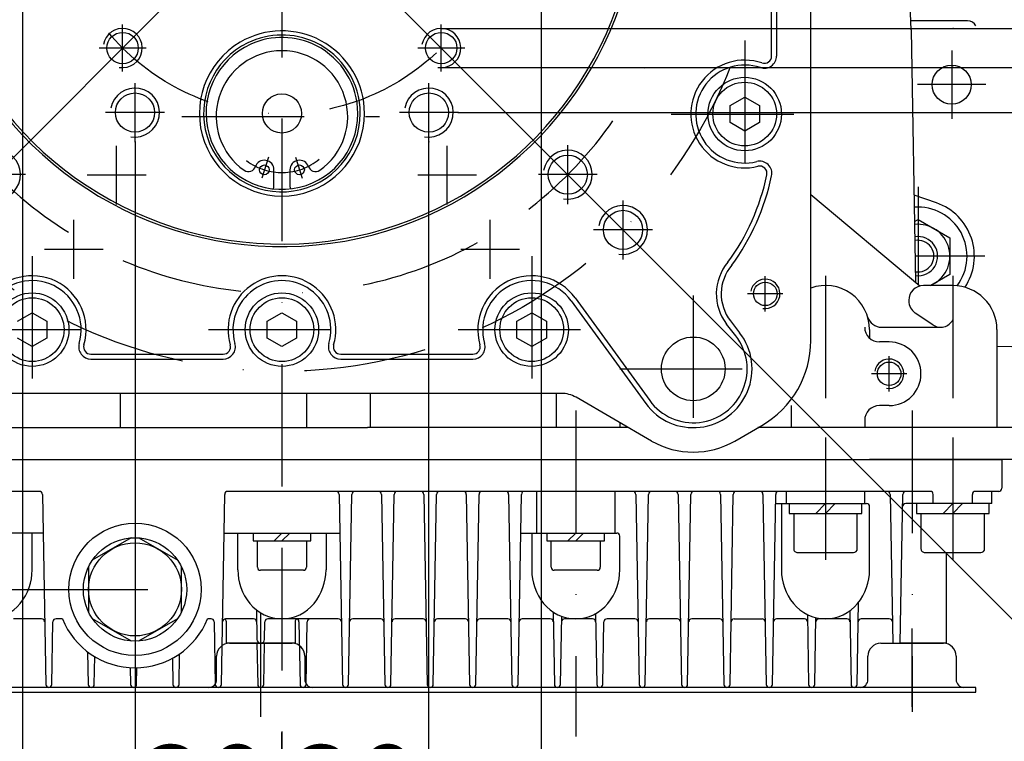
# Model space of a CAD drawing. Units: millimetres. Extents: x -742 to 742, y -525 to 525.
# Drawn here: x -305 to -104, y -174 to -27 of the extents above; entities that cross this region are included whole.
import ezdxf
from ezdxf.enums import TextEntityAlignment as Align

# ---------------------------------------------------------------- set-up
doc = ezdxf.new("R2010")
doc.units = ezdxf.units.MM
doc.header["$LTSCALE"] = 50
doc.linetypes.add('BORDER', pattern=[1.75, 0.5, -0.25, 0.5, -0.25, 0, -0.25])
doc.linetypes.add('DASHDOT', pattern=[1, 0.5, -0.25, 0, -0.25])
doc.layers.add('L', color=7, linetype='CONTINUOUS')
doc.layers.add('MASSE', color=7, linetype='CONTINUOUS')
doc.styles.add('TXT8', font='txt8')
doc.dimstyles.new('CAD400-DIM1', dxfattribs={"dimscale": 5, "dimtxt": 3.5, "dimasz": 2, "dimexe": 1.8, "dimexo": 0, "dimgap": 0.09, "dimtad": 1, "dimdec": 4, "dimdsep": 46, "dimcen": 0, "dimclrd": 3, "dimclre": 3, "dimclrt": 7, "dimadec": 0, "dimazin": 0, "dimtfac": 1, "dimtdec": 4, "dimtmove": 0, "dimatfit": 3, "dimfxl": 1, "dimtolj": 1, "dimtzin": 0, "dimarcsym": 0})
doc.dimstyles.new('CAD400-DIM10', dxfattribs={"dimscale": 5, "dimtxt": 2, "dimasz": 0.8, "dimexe": 1.8, "dimexo": 0.36, "dimgap": 0.09, "dimtad": 1, "dimdec": 4, "dimdsep": 46, "dimcen": 0, "dimclrd": 3, "dimclre": 3, "dimclrt": 2, "dimadec": 0, "dimazin": 0, "dimtfac": 1, "dimtdec": 4, "dimtix": 1, "dimtmove": 0, "dimatfit": 3, "dimfxl": 1, "dimtolj": 1, "dimtzin": 0, "dimarcsym": 0})
doc.dimstyles.new('CAD400-DIM3', dxfattribs={"dimscale": 5, "dimtxt": 3.5, "dimasz": 2, "dimexe": 1.8, "dimexo": 0.01, "dimgap": 0.09, "dimtad": 1, "dimdec": 4, "dimdsep": 46, "dimcen": 0, "dimclrd": 3, "dimclre": 3, "dimclrt": 7, "dimadec": 0, "dimazin": 0, "dimtfac": 1, "dimtdec": 4, "dimtmove": 0, "dimatfit": 3, "dimfxl": 1, "dimtolj": 1, "dimtzin": 0, "dimarcsym": 0})
doc.dimstyles.new('CAD400-DIM4', dxfattribs={"dimscale": 5, "dimtxt": 3.5, "dimasz": 2, "dimexe": 1.8, "dimexo": 34.627, "dimgap": 0.09, "dimtad": 1, "dimdec": 4, "dimdsep": 46, "dimcen": 0, "dimclrd": 3, "dimclre": 3, "dimclrt": 7, "dimadec": 0, "dimazin": 0, "dimtfac": 1, "dimtdec": 4, "dimtmove": 0, "dimatfit": 3, "dimfxl": 1, "dimtolj": 1, "dimtzin": 0, "dimarcsym": 0})
doc.dimstyles.new('CAD400-DIM5', dxfattribs={"dimscale": 5, "dimtxt": 3.5, "dimasz": 2, "dimexe": 1.8, "dimexo": 16.275, "dimgap": 0.09, "dimtad": 1, "dimdec": 4, "dimdsep": 46, "dimcen": 0, "dimclrd": 3, "dimclre": 3, "dimclrt": 7, "dimadec": 0, "dimazin": 0, "dimtfac": 1, "dimtdec": 4, "dimtmove": 0, "dimatfit": 3, "dimfxl": 1, "dimtolj": 1, "dimtzin": 0, "dimarcsym": 0})
doc.dimstyles.new('CAD400-DIM7', dxfattribs={"dimscale": 5, "dimtxt": 3.5, "dimasz": 2, "dimexe": 1.8, "dimexo": 0, "dimgap": 0.09, "dimtad": 1, "dimdec": 4, "dimdsep": 46, "dimcen": 0, "dimclrd": 3, "dimclre": 3, "dimclrt": 7, "dimadec": 0, "dimazin": 0, "dimtfac": 1, "dimtdec": 4, "dimtmove": 0, "dimatfit": 3, "dimfxl": 1, "dimtolj": 1, "dimtzin": 0, "dimarcsym": 0})

# ---------------------------------------------------------------- blocks, each defined once
blk = doc.blocks.new('B-2')
at = {"layer": 'L', "color": 4, "linetype": 'DASHDOT'}
for p, q in [((-281.250055, -106.499988), (-281.25005, -172.001823)), ((-191.250045, -106.499968), (-191.250045, -172.999958)), ((-122.577525, -106.499968), (-122.577525, -167.999963)), ((-372.70665, -142.999968), (-303.6633, -142.999968)), ((-303.6633, -142.999968), (-267.231035, -142.999968)), ((-255.577525, -168.999963), (-255.577525, -147.808048))]:
    blk.add_line(p, q, dxfattribs=at)
at = {"layer": 'L', "color": 2, "linetype": 'CONTINUOUS'}
for p, q in [((-393.251535, -116.499983), (-268.75002, -116.499983)), ((-268.75002, -116.499978), (-104.250065, -116.499998)), ((-104.250045, -116.499968), (-104.250045, -122.374968)), ((-300.77901, -122.999968), (-386.62501, -122.999968)), ((-300.154105, -123.614058), (-299.47734, -162.385888)), ((-263.607575, -162.385893), (-262.93081, -123.614028)), ((-118.875045, -122.999968), (-262.305905, -122.999938)), ((-239.569215, -123.614033), (-238.89242, -162.385888)), ((-237.64261, -162.385893), (-236.965865, -123.614033)), ((-230.914215, -123.614058), (-230.23742, -162.385888)), ((-228.98761, -162.385893), (-228.31086, -123.614058)), ((-222.25921, -123.614058), (-221.58242, -162.385888)), ((-220.33261, -162.385893), (-219.65587, -123.614063)), ((-213.6042, -123.614058), (-212.92742, -162.385888)), ((-211.67761, -162.385893), (-211.000875, -123.614063)), ((-204.94921, -123.614058), (-204.27242, -162.385888)), ((-203.02261, -162.385893), (-202.345865, -123.614058)), ((-199.250045, -122.999968), (-199.250045, -131.499988)), ((-183.250045, -122.999968), (-183.250045, -131.499988)), ((-178.98423, -123.614058), (-178.30742, -162.385888)), ((-177.05761, -162.385893), (-176.38087, -123.614063)), ((-170.32919, -123.614073), (-169.65242, -162.385888)), ((-168.40261, -162.385893), (-167.72585, -123.614073)), ((-161.67419, -123.614073), (-160.99742, -162.385888)), ((-159.74761, -162.385893), (-159.07085, -123.614073)), ((-153.01919, -123.614073), (-152.34242, -162.385888)), ((-151.092615, -162.385893), (-150.415855, -123.614073)), ((-148.250055, -122.999968), (-148.250055, -125.499968)), ((-132.25006, -125.499968), (-132.250055, -122.999968)), ((-127.054225, -123.614073), (-126.52384, -153.999968)), ((-124.98128, -153.999968), (-124.450885, -123.614073)), ((-118.250045, -125.499973), (-118.250045, -123.624968)), ((-110.250045, -125.499968), (-110.250045, -123.624968)), ((-104.875045, -122.999968), (-109.625045, -122.999968)), ((-106.250045, -125.499968), (-106.250045, -122.999968)), ((-150.44879, -125.499968), (-131.875065, -125.499978)), ((-149.250065, -125.499978), (-149.250065, -139.000023)), ((-131.250065, -139.000023), (-131.250065, -126.124978)), ((-106.250045, -125.499968), (-123.86962, -125.499973)), ((-302.25009, -139.000013), (-302.250085, -131.499973)), ((-263.06846, -131.499983), (-239.431565, -131.499983)), ((-260.250025, -139.000023), (-260.25003, -131.499983)), ((-242.25003, -131.499983), (-242.250025, -139.000023)), ((-202.483515, -131.499988), (-182.87505, -131.499988)), ((-200.25005, -131.499988), (-200.25005, -139.000023)), ((-182.25005, -139.000023), (-182.25005, -132.124988)), ((-115.57753, -135.499998), (-115.577525, -153.999968)), ((-133.782645, -162.385908), (-133.49007, -145.623223)), ((-256.4675, -147.197273), (-256.36234, -153.215108)), ((-195.875135, -147.622168), (-195.61742, -162.385888)), ((-194.36761, -162.385893), (-194.125165, -148.495943)), ((-187.2133, -148.013153), (-186.96242, -162.385888)), ((-143.935885, -148.153953), (-143.68745, -162.385903)), ((-142.43764, -162.385908), (-142.200025, -148.771993)), ((-135.29414, -147.394458), (-135.03245, -162.385903)), ((-300.325175, -149.000018), (-306.034695, -149.000018)), ((-298.227535, -162.385893), (-298.004605, -149.614108)), ((-296.082425, -149.000018), (-297.379695, -149.000018)), ((-265.70522, -149.000008), (-266.417695, -149.000008)), ((-265.08032, -149.614103), (-264.857385, -162.385888)), ((-257.05022, -149.000008), (-262.759735, -149.000008)), ((-262.577525, -153.999968), (-262.577525, -149.625013)), ((-254.792735, -153.228803), (-254.729645, -149.614103)), ((-248.395265, -149.000008), (-254.104735, -149.000008)), ((-248.577525, -149.625013), (-248.577525, -153.999968)), ((-239.740265, -149.000008), (-248.395265, -149.000013)), ((-247.770355, -149.614103), (-247.54742, -162.385888)), ((-246.29761, -162.385893), (-246.074685, -149.614103)), ((-231.085265, -149.000008), (-236.79478, -149.000008)), ((-222.430265, -149.000003), (-228.13978, -149.000008)), ((-213.775265, -149.000003), (-219.48478, -149.000003)), ((-211.443965, -149.000003), (-211.443965, -149.000003)), ((-205.120265, -149.000003), (-210.82978, -149.000003)), ((-204.506075, -149.000003), (-204.506075, -149.000003)), ((-196.465265, -148.999998), (-202.17478, -149.000003)), ((-187.810265, -148.999998), (-193.51978, -148.999998)), ((-185.71261, -162.385893), (-185.489685, -149.614093)), ((-179.155265, -148.999993), (-184.86478, -148.999998)), ((-170.500265, -148.999993), (-176.20978, -148.999993)), ((-161.845265, -148.999993), (-167.55478, -148.999993)), ((-158.89978, -148.999993), (-153.190265, -148.999988)), ((-152.576075, -148.999988), (-152.576075, -148.999988)), ((-144.53529, -148.999988), (-150.244785, -148.999988)), ((-135.880295, -148.999988), (-141.58981, -148.999988)), ((-127.225295, -148.999988), (-132.93481, -148.999988)), ((-248.577525, -153.999968), (-262.577525, -153.999968)), ((-256.34876, -153.999968), (-256.202385, -162.385888)), ((-254.952575, -162.385893), (-254.806195, -153.999968)), ((-115.577525, -153.999968), (-124.98127, -153.999968)), ((-115.577525, -153.999968), (-115.577525, -153.999968)), ((-290.93848, -155.733158), (-290.82234, -162.385888)), ((-289.572535, -162.385893), (-289.47373, -156.724793)), ((-272.26254, -162.385893), (-272.15393, -156.162798)), ((-273.605395, -157.055528), (-273.51234, -162.385888)), ((-282.226975, -158.970103), (-282.16734, -162.385888)), ((-280.917535, -162.385893), (-280.85836, -158.995158))]:
    blk.add_line(p, q, dxfattribs=at)
for centre, radius, start, end in [((-104.875043, -122.374979), 0.624989, 269.999817, 0.001054), ((-300.779015, -123.62498), 0.625013, 1.001371, 89.999591), ((-262.305904, -123.62494), 0.625002, 90.000077, 178.999571), ((-240.19412, -123.624944), 0.625001, 1.000324, 89.999975), ((-236.340959, -123.624945), 0.625002, 90.000106, 178.999617), ((-231.539124, -123.62498), 0.625004, 1.001372, 89.999634), ((-227.685958, -123.62498), 0.624998, 89.999754, 178.998617), ((-222.884119, -123.62498), 0.625005, 1.001372, 89.999627), ((-219.030968, -123.62498), 0.624998, 89.999768, 178.999076), ((-214.229109, -123.62498), 0.625005, 1.001372, 89.999613), ((-210.375973, -123.62498), 0.624998, 89.999776, 178.999076), ((-205.574119, -123.62498), 0.625005, 1.001372, 89.999627), ((-201.720963, -123.62498), 0.624998, 89.999761, 178.998618), ((-179.609139, -123.62498), 0.625004, 1.001372, 89.999656), ((-175.755968, -123.62498), 0.624998, 89.999768, 178.999076), ((-170.954096, -123.624979), 0.624997, 0.999884, 89.999934), ((-167.100944, -123.624979), 0.624997, 90.00053, 179.000117), ((-162.299096, -123.624979), 0.624997, 0.999884, 89.999934), ((-158.445944, -123.624979), 0.624997, 90.00053, 179.000117), ((-153.644096, -123.624979), 0.624997, 0.999884, 89.999934), ((-149.790948, -123.624979), 0.625002, 90.000164, 179.000118), ((-127.679128, -123.624979), 0.624997, 0.999888, 90.000208), ((-123.825976, -123.624979), 0.625004, 90.000347, 179.000121), ((-118.875043, -123.624979), 0.624998, 0.001056, 90.000183), ((-109.625043, -123.624979), 0.625002, 90.000183, 179.998946), ((-131.875048, -126.124989), 0.624983, 0.001054, 90.001558), ((-123.869615, -126.124986), 0.625014, 90.000426, 178.998998), ((-182.875054, -132.125), 0.625013, 0.001173, 89.999669), ((-313.161773, -139.000034), 10.911662, 320.99269, 0.000113), ((-249.338354, -139.000034), 10.911659, 179.99994, 219.007391), ((-253.161682, -139.000034), 10.911657, 320.992562, 0.00006), ((-189.338374, -139.000037), 10.911676, 179.999926, 219.007385), ((-193.161702, -139.000037), 10.911646, 320.992536, 0.000074), ((-138.338384, -139.000037), 10.911681, 179.999926, 219.007369), ((-142.161712, -139.000037), 10.911647, 320.992519, 0.000074), ((-311.250109, -140.548482), 8.451531, 270.00013, 320.992737), ((-251.250018, -140.548482), 8.451541, 219.007368, 269.999953), ((-251.250018, -140.548482), 8.451541, 269.999953, 320.992572), ((-191.250038, -140.548484), 8.451553, 219.00736, 269.999919), ((-191.250038, -140.548484), 8.451534, 269.999919, 320.992538), ((-140.250048, -140.548484), 8.451557, 219.007338, 269.999885), ((-140.250048, -140.548484), 8.451538, 269.999885, 320.992517), ((-300.325195, -149.625015), 0.624998, 0.999952, 89.998149), ((-297.379712, -149.625015), 0.624998, 89.998491, 178.999997), ((-281.250059, -142.99998), 15.999984, 202.024471, 337.975559), ((-265.705235, -149.625008), 0.625, 0.999713, 89.998595), ((-262.759751, -149.625007), 0.625, 89.998503, 179.00028), ((-263.202521, -149.625024), 0.624996, 0.001054, 69.255445), ((-257.050235, -149.625007), 0.625, 0.999677, 89.998595), ((-254.104751, -149.625007), 0.625, 89.998503, 179.00028), ((-247.952521, -149.625026), 0.625012, 110.743967, 179.99874), ((-248.395261, -149.625007), 0.624995, 0.99925, 90.000401), ((-245.449777, -149.625007), 0.625004, 90.00031, 179.000336), ((-239.740261, -149.625004), 0.625001, 0.999828, 90.000395), ((-236.794777, -149.625003), 0.624996, 90.000316, 179.000212), ((-231.085261, -149.625003), 0.624996, 0.999792, 90.000395), ((-228.139777, -149.625003), 0.624995, 90.000317, 179.000245), ((-222.430261, -149.625), 0.625001, 0.999919, 90.000389), ((-219.484777, -149.624999), 0.624997, 90.000322, 179.000121), ((-213.775261, -149.624999), 0.625001, 0.999884, 90.000388), ((-210.829777, -149.624999), 0.624997, 90.000322, 179.000121), ((-205.120261, -149.624999), 0.625001, 0.999884, 90.000388), ((-202.174777, -149.624999), 0.624996, 90.000323, 179.000153), ((-196.465261, -149.624996), 0.624996, 1.000019, 90.000382), ((-193.519776, -149.624995), 0.624998, 90.000329, 179.000029), ((-187.810261, -149.624995), 0.624996, 0.999983, 90.000382), ((-184.864776, -149.624995), 0.624997, 90.000329, 179.000062), ((-179.155261, -149.624992), 0.624996, 0.999652, 90.000376), ((-176.209776, -149.624991), 0.624999, 90.000335, 179.000396), ((-170.500261, -149.624991), 0.624996, 0.999616, 90.000375), ((-167.554776, -149.624991), 0.624999, 90.000335, 179.000396), ((-161.845261, -149.624991), 0.624996, 0.999616, 90.000375), ((-158.899776, -149.624991), 0.624998, 90.000336, 179.000429), ((-153.190261, -149.624988), 0.624996, 0.999743, 90.00037), ((-150.24478, -149.624987), 0.625, 90.000433, 179.000306), ((-144.535289, -149.624987), 0.625, 0.999711, 90.000072), ((-141.589804, -149.624987), 0.625001, 90.000547, 179.0003), ((-135.880293, -149.624987), 0.624998, 0.999704, 90.000164), ((-132.934808, -149.624987), 0.625002, 90.00018, 179.000302), ((-127.225293, -149.624988), 0.624998, 0.99974, 90.000165), ((-255.577477, -153.215118), 0.784863, 179.999247, 359.000945), ((-298.85245, -162.374979), 0.62499, 181.000084, 358.99949), ((-290.19745, -162.374979), 0.62499, 181.000084, 358.99949), ((-281.54245, -162.374979), 0.62499, 181.000084, 358.99949), ((-272.88745, -162.374979), 0.62499, 181.000084, 358.999474), ((-264.232494, -162.374979), 0.624991, 181.000082, 358.999488), ((-255.577494, -162.374979), 0.624991, 181.000082, 358.999488), ((-246.922494, -162.374979), 0.625026, 181.000026, 358.999432), ((-238.267494, -162.374979), 0.625026, 181.000026, 358.999432), ((-229.612494, -162.374979), 0.625026, 181.000026, 358.999432), ((-220.957494, -162.374979), 0.625026, 181.000026, 358.999432), ((-212.302494, -162.374979), 0.625026, 181.000026, 358.999432), ((-203.647494, -162.374979), 0.625026, 181.000026, 358.999432), ((-194.992494, -162.374979), 0.625026, 181.000026, 358.999432), ((-186.337494, -162.374979), 0.625026, 181.000026, 358.999432), ((-177.682494, -162.374979), 0.625026, 181.000026, 358.999432), ((-169.027494, -162.374979), 0.625026, 181.000026, 358.999432), ((-160.372494, -162.374979), 0.625026, 181.000026, 358.999432), ((-151.717494, -162.374979), 0.625026, 181.000026, 358.999424), ((-143.062518, -162.374979), 0.625027, 181.0014, 358.997589), ((-134.407518, -162.374979), 0.625032, 181.001392, 358.997581)]:
    blk.add_arc(centre, radius, start, end, dxfattribs=at)
blk = doc.blocks.new('B-3')
at = {"layer": 'L', "color": 4, "linetype": 'BORDER'}
for p, q in [((-254.021393, -54.784232), (-255.365928, -59.106542)), ((-248.478623, -54.784232), (-247.134088, -59.106542))]:
    blk.add_line(p, q, dxfattribs=at)
at = {"layer": 'L', "color": 2, "linetype": 'CONTINUOUS'}
for p, q in [((-252.872188, -60.644022), (-252.872188, -57.390707)), ((-249.627828, -57.390707), (-249.627828, -60.644022))]:
    blk.add_line(p, q, dxfattribs=at)
for centre in [(-254.832195, -57.390705), (-247.667835, -57.390705)]:
    blk.add_circle(centre, 1.000007, dxfattribs=at)
for centre, radius, start, end in [((-251.250015, -46.499995), 13.425002, 305.071861, 234.92818), ((-254.832195, -57.390705), 1.959989, 359.999946, 160.922278), ((-247.667835, -57.390705), 1.959993, 19.077685, 180.000054), ((-258.102157, -56.259799), 1.50001, 234.92836, 344.692453), ((-244.397873, -56.259799), 1.500002, 195.307547, 305.072007), ((-253.872195, -60.644022), 1.000005, 321.572704, 0.000036), ((-248.627835, -60.644022), 1.000003, 179.999964, 218.427767)]:
    blk.add_arc(centre, radius, start, end, dxfattribs=at)
at = {"layer": 'L', "color": 4, "linetype": 'BORDER'}
blk.add_arc((-251.250015, -45.874995), 12.060005, 233.048902, 309.189457, dxfattribs=at)
blk = doc.blocks.new('B-4')
at = {"layer": 'L', "color": 2, "linetype": 'CONTINUOUS'}
blk.add_circle((-251.250014, -45.874994), 4.000005, dxfattribs=at)
for radius, start, end in [(15.500004, 114.241952, 359.999995), (15.5, 63.009952, 114.241952), (15.5, 0.000013, 63.009952)]:
    blk.add_arc((-251.250017, -45.875), radius, start, end, dxfattribs=at)
blk = doc.blocks.new('B-10')
at = {"layer": 'L', "color": 2, "linetype": 'CONTINUOUS'}
for radius, start, end in [(16.850009, 61.740552, 120.38086), (16.000009, 65.058517, 115.799189), (16.850009, 120.38086, 359.999995), (16.000009, 115.799189, 359.999995), (16.000009, 0.000031, 65.058517), (16.850009, 0.000029, 61.740552)]:
    blk.add_arc((-251.250017, -45.875), radius, start, end, dxfattribs=at)
blk = doc.blocks.new('B-12')
at = {"layer": 'L', "color": 2, "linetype": 'CONTINUOUS'}
for p, q in [((-151.250005, -34.157275), (-151.25001, 1.8381)), ((-150.250015, 1.838095), (-150.250005, -34.157275)), ((-143.25001, -92.226495), (-143.250005, 0.000005)), ((-192.15877, -84.123625), (-176.9595, -105.051645)), ((-191.34964, -83.53598), (-176.150375, -104.464005)), ((-159.64831, -88.23301), (-157.785615, -90.62265)), ((-158.574335, -91.23744), (-160.437005, -88.847785)), ((-290.250015, -95), (-263.25001, -94.999995)), ((-290.250015, -96), (-263.25001, -95.999995)), ((-239.250015, -96), (-212.25001, -95.999995)), ((-239.25001, -94.999995), (-212.25001, -94.999995)), ((-194.197455, -102.999995), (-308.30256, -102.999995)), ((-175.75001, -112.722425), (-191.19745, -103.80384)), ((-158.750015, -112.72243), (-153.250005, -109.547))]:
    blk.add_line(p, q, dxfattribs=at)
at = {"layer": 'L', "color": 4, "linetype": 'BORDER'}
for p, q in [((-283.780015, -37.329995), (-283.78001, -27.72999)), ((-218.720015, -37.33), (-218.72001, -27.729995)), ((-156.750015, -31), (-156.75001, -60.999995)), ((-278.980015, -32.529995), (-288.58001, -32.52999)), ((-213.920015, -32.53), (-223.52001, -32.529995)), ((-281.250015, -51.699995), (-281.25001, -39.69999)), ((-221.250015, -51.7), (-221.25001, -39.699995)), ((-275.250015, -45.699995), (-287.25001, -45.69999)), ((-215.250015, -45.7), (-227.25001, -45.699995)), ((-171.750015, -46), (-141.75001, -45.999995)), ((-271.7151, -46.5), (-231.329845, -46.499995)), ((-285.00001, -64.46), (-285.00001, -52.459995)), ((-217.50001, -64.46), (-217.50001, -52.459995)), ((-192.880015, -64.37), (-192.88001, -52.369995)), ((-303.62001, -58.369995), (-315.62001, -58.36999)), ((-279.00001, -58.46), (-291.00001, -58.459995)), ((-211.50001, -58.46), (-223.50001, -58.459995)), ((-186.880015, -58.37), (-198.88001, -58.369995)), ((-181.600015, -75.65), (-181.60001, -63.649995)), ((-293.75001, -79.61), (-293.75001, -67.609995)), ((-208.75001, -79.61), (-208.75001, -67.609995)), ((-175.600015, -69.65), (-187.60001, -69.649995)), ((-287.75001, -73.61), (-299.75001, -73.609995)), ((-202.75001, -73.61), (-214.75001, -73.609995)), ((-302.250015, -75), (-302.25001, -104.999995)), ((-200.250015, -75), (-200.25001, -104.999995)), ((-152.550015, -86.3), (-152.55001, -79.099995)), ((-167.250015, -83), (-167.25001, -112.999995)), ((-148.950015, -82.7), (-156.15001, -82.699995)), ((-317.250015, -90), (-287.25001, -89.999995)), ((-266.250015, -90), (-236.25001, -89.999995)), ((-215.250015, -90), (-185.25001, -89.999995)), ((-182.250015, -98), (-152.25001, -97.999995))]:
    blk.add_line(p, q, dxfattribs=at)
for radius in [98.5, 46]:
    blk.add_circle((-251.250025, 0), radius, dxfattribs=at)
at = {"layer": 'L', "color": 2, "linetype": 'CONTINUOUS'}
for centre, radius in [((-283.780018, -32.530001), 3.200008), ((-218.720018, -32.530006), 3.200003), ((-281.250018, -45.700001), 4.000008), ((-221.250017, -45.700006), 4.000002), ((-192.880018, -58.370005), 4.000003), ((-181.600017, -69.650006), 4.000002), ((-152.550017, -82.700003), 2.400002), ((-167.250017, -98.000003), 6.500002)]:
    blk.add_circle(centre, radius, dxfattribs=at)
for centre, radius, start, end in [((-251.250016, -0.000003), 73.049995, 202.870554, 60.691757), ((-251.250016, -0.000003), 72.550001, 202.788723, 59.79422), ((-152.750013, -34.157285), 2.500003, 251.337184, 0.00011), ((-152.750013, -34.157285), 1.500008, 251.337287, 0.000375), ((-156.750015, -46.000004), 10.999994, 71.337037, 284.147593), ((-156.750015, -46.000004), 9.999997, 71.337038, 284.147562), ((-153.694767, -58.120873), 2.500007, 348.172794, 104.147347), ((-153.694767, -58.120873), 1.500006, 348.17299, 104.147209), ((-197.250017, -49.000003), 46.000006, 323.697428, 348.172656), ((-197.250017, -49.000003), 47.000001, 323.653727, 348.172653), ((-152.550016, -82.700003), 9.999992, 139.716288, 217.935847), ((-152.550016, -82.700003), 9.000001, 139.502012, 217.935847), ((-302.250016, -90.000003), 11.000003, 343.739841, 143.999972), ((-302.250016, -90.000003), 10.000003, 343.739846, 143.999975), ((-251.250017, -90.000003), 11.000004, 343.739843, 196.260177), ((-251.250017, -90.000003), 10.000001, 343.739812, 196.260174), ((-200.250016, -90.000003), 11.000012, 35.989554, 196.260175), ((-200.250016, -90.000003), 10.000003, 35.989541, 196.260172), ((-167.250017, -98.000003), 12.000002, 215.989531, 37.935852), ((-167.250017, -98.000003), 10.999987, 215.989522, 37.935874), ((-163.250016, -92.2265), 20.000006, 300.000033, 0.000014), ((-290.250016, -93.500003), 2.499997, 163.739594, 270.000013), ((-290.250016, -93.500003), 1.499992, 163.739459, 270.000212), ((-263.250017, -93.500003), 2.500002, 270.00015, 16.260251), ((-263.250017, -93.500003), 1.499992, 270.00025, 16.260411), ((-239.250017, -93.500003), 2.499996, 163.739587, 270.000036), ((-239.250017, -93.500003), 1.499992, 163.739448, 270.00025), ((-212.250016, -93.500003), 2.500001, 270.000127, 16.260257), ((-212.250016, -93.500003), 1.499992, 270.000212, 16.260422), ((-194.197457, -109.000003), 6.000012, 59.999993, 89.999984), ((-167.250016, -98.000003), 16.999992, 240.000007, 300.000017)]:
    blk.add_arc(centre, radius, start, end, dxfattribs=at)
at = {"layer": 'L', "color": 4, "linetype": 'BORDER'}
blk.add_arc((-251.250021, 0.000002), 82.547638, 220.790598, 359.999998, dxfattribs=at)
at = {"layer": 'L', "color": 4, "linetype": 'CONTINUOUS'}
for centre, radius, start, end in [((-283.780018, -32.530001), 3.999997, 260.000135, 169.999947), ((-218.720018, -32.530006), 3.999997, 260.000123, 169.999946), ((-281.250019, -45.700001), 4.999999, 260.000087, 169.999939), ((-221.250017, -45.700006), 4.999995, 260.000072, 169.999935), ((-309.620017, -58.370001), 4.999995, 260.000072, 169.999933), ((-192.880018, -58.370005), 4.99999, 260.000084, 169.999941), ((-181.600017, -69.650006), 5, 260.000072, 169.999944), ((-152.550016, -82.700002), 2.999996, 260.000075, 169.999937)]:
    blk.add_arc(centre, radius, start, end, dxfattribs=at)
blk = doc.blocks.new('B-28')
at = {"layer": 'L', "color": 4, "linetype": 'BORDER'}
for p, q in [((-140.25, -111.999995), (-140.25, -141.91142)), ((-114.25, -111.999995), (-114.25, -141.91142))]:
    blk.add_line(p, q, dxfattribs=at)
at = {"layer": 'L', "color": 2, "linetype": 'CONTINUOUS'}
blk.add_line((-61.25, -116.499995), (-131.251775, -116.499995), dxfattribs=at)
blk = doc.blocks.new('B-71')
at = {"layer": 'L', "color": 4, "linetype": 'BORDER'}
for p, q in [((-121.350005, -60.83806), (-121.350005, -80.778835)), ((-107.70458, -74.999985), (-121.95448, -74.999985))]:
    blk.add_line(p, q, dxfattribs=at)
at = {"layer": 'L', "color": 2, "linetype": 'CONTINUOUS'}
for p, q in [((-122.07813, -67.914835), (-121.350005, -67.49446)), ((-121.350005, -67.49446), (-114.850005, -71.24721)), ((-114.850005, -71.24721), (-114.850005, -78.75276)), ((-114.850005, -78.75276), (-118.74228, -80.999985))]:
    blk.add_line(p, q, dxfattribs=at)
for radius, start, end in [(9.999992, 322.828921, 94.464895), (6.500002, 292.619847, 96.335103), (3.999993, 262.309574, 99.690514)]:
    blk.add_arc((-121.349999, -74.999995), radius, start, end, dxfattribs=at)
at = {"layer": 'L', "color": 4, "linetype": 'CONTINUOUS'}
blk.add_arc((-121.349999, -74.999995), 3.233209, 260.226319, 101.773803, dxfattribs=at)
blk = doc.blocks.new('B-77')
at = {"layer": 'L', "color": 2, "linetype": 'CONTINUOUS'}
for p, q in [((-111.24997, -26.99999), (-122.818195, -26.99999)), ((-122.760045, -28.848115), (-121.861095, -80.34999)), ((-143.249945, -62.402565), (-120.97922, -81.089965)), ((-117.58542, -64.133615), (-122.17187, -62.544665)), ((-114.24997, -80.99999), (-120.24997, -80.99999)), ((-123.24997, -83.99999), (-123.24997, -84.11179)), ((-118.31777, -89.021015), (-121.92152, -86.602965)), ((-131.24997, -89.99999), (-131.24997, -91.73604)), ((-128.77172, -89.49999), (-116.744345, -89.49999)), ((-105.24997, -89.99999), (-105.24997, -109.99999)), ((-127.24997, -92.49999), (-129.24997, -92.49999)), ((-105.24997, -93.38034), (-71.32207, -93.97254)), ((-284.249995, -102.999965), (-284.249995, -109.99999)), ((-246.249995, -102.99999), (-246.249995, -109.99999)), ((-233.24997, -102.999965), (-233.24997, -109.99999)), ((-195.249995, -102.999965), (-195.249995, -109.99999)), ((-147.24997, -105.49999), (-147.24997, -109.99999)), ((-127.24997, -105.49999), (-129.24997, -105.49999)), ((-132.24997, -108.49999), (-132.24997, -109.99999)), ((-322.03457, -109.99999), (-233.749995, -109.99999)), ((-180.46532, -109.99999), (-233.749995, -109.99999)), ((-182.24997, -108.969615), (-182.24997, -109.99999)), ((-69.749995, -109.99999), (-154.03457, -109.99999))]:
    blk.add_line(p, q, dxfattribs=at)
at = {"layer": 'L', "color": 4, "linetype": 'BORDER'}
for p, q in [((-114.479995, -32.99999), (-114.479995, -46.99999)), ((-107.479995, -39.99999), (-121.479995, -39.99999)), ((-140.24997, -78.99999), (-140.24997, -111.99999)), ((-114.24997, -78.99999), (-114.249995, -111.99999)), ((-127.24997, -102.59999), (-127.24997, -95.39999)), ((-123.64997, -98.99999), (-130.84997, -98.99999))]:
    blk.add_line(p, q, dxfattribs=at)
at = {"layer": 'L', "color": 2, "linetype": 'CONTINUOUS'}
for centre, radius in [((-114.480008, -39.999996), 3.999987), ((-127.249978, -98.999992), 2.400008)]:
    blk.add_circle(centre, radius, dxfattribs=at)
for centre, radius, start, end in [((-188.750003, -29.999992), 66.000011, 1.000016, 48.493443), ((-111.249978, -28.999992), 2.000008, 29.999944, 89.999758), ((-121.350003, -74.999997), 11.500001, 326.48033, 70.891708), ((-140.249978, -89.999992), 9.000008, 0.000014, 109.470976), ((-120.249977, -83.999992), 3.000002, 89.999858, 179.999959), ((-114.249978, -89.999992), 9.000008, 0.000014, 89.999946), ((-120.249977, -84.11181), 2.999993, 179.999619, 236.138745), ((-128.771738, -86.499992), 2.999996, 196.957742, 270.000347), ((-129.249978, -89.499992), 3.000004, 140.523753, 140.799596), ((-116.744338, -86.676049), 2.823925, 236.139075, 332.041878), ((-129.249978, -89.499992), 2.999992, 179.999959, 270.000144), ((-127.249978, -98.999992), 6.499998, 270.000074, 89.999926), ((-129.249978, -108.499992), 3.000002, 89.999851, 179.999959)]:
    blk.add_arc(centre, radius, start, end, dxfattribs=at)
at = {"layer": 'L', "color": 4, "linetype": 'CONTINUOUS'}
blk.add_arc((-127.24998, -98.999992), 2.999995, 260.000559, 169.999837, dxfattribs=at)
blk = doc.blocks.new('B-78')
at = {"layer": 'L', "color": 2, "linetype": 'CONTINUOUS'}
for p, q in [((-159.749995, -44.26792), (-156.749995, -42.53587)), ((-156.749995, -42.53587), (-153.749995, -44.26792)), ((-159.749995, -47.73202), (-159.749995, -44.26792)), ((-153.749995, -44.26792), (-153.749995, -47.73202)), ((-156.749995, -49.46407), (-159.749995, -47.73202)), ((-153.749995, -47.73202), (-156.749995, -49.46407)), ((-305.249995, -88.267945), (-302.249995, -86.535895)), ((-302.249995, -86.535895), (-299.249995, -88.267945)), ((-299.249995, -88.267945), (-299.249995, -91.732045)), ((-254.249995, -88.267945), (-251.249995, -86.535895)), ((-254.249995, -91.732045), (-254.249995, -88.267945)), ((-251.249995, -86.535895), (-248.249995, -88.267945)), ((-248.249995, -88.267945), (-248.249995, -91.732045)), ((-203.24997, -88.267945), (-200.24997, -86.535895)), ((-203.24997, -91.732045), (-203.24997, -88.267945)), ((-200.24997, -86.535895), (-197.24997, -88.267945)), ((-197.24997, -88.267945), (-197.24997, -91.732045)), ((-302.249995, -93.464095), (-305.249995, -91.732045)), ((-299.249995, -91.732045), (-302.249995, -93.464095)), ((-251.249995, -93.464095), (-254.249995, -91.732045)), ((-248.249995, -91.732045), (-251.249995, -93.464095)), ((-200.24997, -93.464095), (-203.24997, -91.732045)), ((-197.24997, -91.732045), (-200.24997, -93.464095))]:
    blk.add_line(p, q, dxfattribs=at)
for centre, radius in [((-156.749999, -45.99999), 7.500004), ((-156.749999, -45.99999), 6.500004), ((-302.249999, -89.999995), 7.500004), ((-302.249999, -89.999995), 6.500004), ((-251.25001, -89.999998), 7.500015), ((-251.25001, -89.999998), 6.500015), ((-200.249994, -89.999995), 7.500024), ((-200.249994, -89.999995), 6.500024)]:
    blk.add_circle(centre, radius, dxfattribs=at)
blk = doc.blocks.new('B-117')
at = {"layer": 'L', "color": 2, "linetype": 'CONTINUOUS'}
blk.add_line((-300.016439, -131.49997), (-323.653394, -131.499965), dxfattribs=at)
blk = doc.blocks.new('B-118')
at = {"layer": 'L', "color": 2, "linetype": 'CONTINUOUS'}
for p, q in [((-282.026459, -132.478585), (-289.973619, -137.06688)), ((-280.473619, -132.478585), (-272.526459, -137.06688)), ((-290.750039, -138.411675), (-290.750039, -147.588275)), ((-271.750039, -147.588275), (-271.750039, -138.411675)), ((-289.973619, -148.93307), (-282.026459, -153.521365)), ((-280.473619, -153.521365), (-272.526459, -148.93307))]:
    blk.add_line(p, q, dxfattribs=at)
for radius in [13.50002, 10.55002, 9.50002]:
    blk.add_circle((-281.250059, -142.99998), radius, dxfattribs=at)
blk = doc.blocks.new('B-119')
at = {"layer": 'L', "color": 2, "linetype": 'CONTINUOUS'}
for p, q in [((-257.150014, -131.49998), (-257.150014, -133.09998)), ((-251.250014, -131.499985), (-252.850009, -133.09998)), ((-249.650014, -131.499985), (-251.250014, -133.099985)), ((-245.350014, -133.099985), (-245.350014, -131.499985)), ((-257.150014, -133.09998), (-245.350014, -133.099985)), ((-256.250019, -138.499985), (-256.250019, -133.09999)), ((-246.250019, -133.099985), (-246.250019, -138.499985)), ((-246.850019, -139.099985), (-255.650019, -139.099985))]:
    blk.add_line(p, q, dxfattribs=at)
for centre, radius, start, end in [((-255.650048, -138.499995), 0.599991, 179.999113, 270.00277), ((-246.850048, -138.499995), 0.600029, 270.00277, 0.000887)]:
    blk.add_arc(centre, radius, start, end, dxfattribs=at)
blk = doc.blocks.new('B-121')
at = {"layer": 'L', "color": 2, "linetype": 'CONTINUOUS'}
for p, q in [((-147.700024, -125.5), (-147.700024, -127.5)), ((-140.250024, -125.5), (-142.250069, -127.499995)), ((-140.250024, -127.5), (-138.250044, -125.499975)), ((-132.800024, -127.5), (-132.800024, -125.5)), ((-147.700024, -127.5), (-132.800024, -127.5)), ((-146.750024, -127.5), (-146.750024, -134.7)), ((-133.750024, -134.7), (-133.750024, -127.5)), ((-145.950024, -135.5), (-134.550024, -135.5))]:
    blk.add_line(p, q, dxfattribs=at)
for centre, radius, start, end in [((-145.950049, -134.700014), 0.799975, 179.999024, 270.001796), ((-134.550049, -134.700014), 0.799986, 270.001796, 0.000976)]:
    blk.add_arc(centre, radius, start, end, dxfattribs=at)
blk = doc.blocks.new('B-122')
at = {"layer": 'L', "color": 2, "linetype": 'CONTINUOUS'}
for p, q in [((-197.150034, -131.499985), (-197.150034, -133.099985)), ((-191.250034, -131.49999), (-192.850029, -133.099985)), ((-189.650034, -131.49999), (-191.250034, -133.09999)), ((-185.350034, -133.09999), (-185.350034, -131.49999)), ((-197.150034, -133.099985), (-185.350034, -133.09999)), ((-196.250039, -138.49999), (-196.250039, -133.099995)), ((-186.250039, -133.09999), (-186.250039, -138.49999)), ((-186.850039, -139.09999), (-195.650039, -139.09999))]:
    blk.add_line(p, q, dxfattribs=at)
for centre, radius, start, end in [((-195.650068, -138.5), 0.599991, 179.999113, 270.00277), ((-186.850068, -138.5), 0.600029, 270.00277, 0.000887)]:
    blk.add_arc(centre, radius, start, end, dxfattribs=at)
blk = doc.blocks.new('B-126')
at = {"layer": 'L', "color": 2, "linetype": 'CONTINUOUS'}
for p, q in [((-121.700024, -125.500005), (-121.700024, -127.500005)), ((-114.250024, -125.500005), (-116.250064, -127.5)), ((-114.250024, -127.500005), (-112.250044, -125.49998)), ((-106.800024, -127.500005), (-106.800024, -125.500005)), ((-121.700024, -127.500005), (-106.800024, -127.500005)), ((-120.750024, -127.500005), (-120.750024, -134.700005)), ((-107.750024, -134.700005), (-107.750024, -127.500005)), ((-119.950024, -135.500005), (-108.550024, -135.500005))]:
    blk.add_line(p, q, dxfattribs=at)
for centre, radius, start, end in [((-119.950044, -134.700014), 0.79998, 179.999382, 270.001438), ((-108.550044, -134.700014), 0.799991, 270.001438, 0.000618)]:
    blk.add_arc(centre, radius, start, end, dxfattribs=at)
blk = doc.blocks.new('B-128')
at = {"layer": 'L', "color": 4, "linetype": 'DASHDOT'}
for p, q in [((-255.577524, -166.999969), (-255.577524, -150.999969)), ((-122.577524, -166.999969), (-122.577524, -150.999969))]:
    blk.add_line(p, q, dxfattribs=at)
at = {"layer": 'L', "color": 2, "linetype": 'CONTINUOUS'}
for p, q in [((-261.977524, -153.999969), (-249.177524, -153.999969)), ((-128.977524, -153.999969), (-116.177524, -153.999969)), ((-264.577524, -161.399969), (-264.577524, -156.599969)), ((-246.577524, -156.599969), (-246.577524, -161.399969)), ((-131.577524, -161.399969), (-131.577524, -156.599969)), ((-113.577524, -156.599969), (-113.577524, -161.399969)), ((-402.577524, -163.999969), (-109.577524, -163.999969)), ((-266.177524, -162.999969), (-378.977524, -162.999969)), ((-244.977524, -162.999969), (-266.177524, -162.999969)), ((-133.177524, -162.999969), (-244.977524, -162.999969)), ((-111.977524, -162.999969), (-133.177524, -162.999969)), ((-109.577524, -162.999969), (-111.977524, -162.999969)), ((-109.577524, -163.999969), (-109.577524, -162.999969))]:
    blk.add_line(p, q, dxfattribs=at)
for centre, radius, start, end in [((-261.977539, -156.599986), 2.600018, 89.999669, 179.999614), ((-249.177539, -156.599986), 2.600015, 0.000386, 89.999669), ((-128.977542, -156.599986), 2.600018, 89.999614, 179.999614), ((-116.177542, -156.599986), 2.600018, 0.000386, 89.999614), ((-266.177539, -161.399986), 1.600015, 270.000537, 0.000627), ((-244.977539, -161.399986), 1.599985, 179.999373, 270.000537), ((-133.177542, -161.399986), 1.600018, 270.000627, 0.000627), ((-111.977542, -161.399986), 1.599983, 179.999373, 270.000627)]:
    blk.add_arc(centre, radius, start, end, dxfattribs=at)
blk = doc.blocks.new('maß')
at = {"layer": 'L', "color": 3, "linetype": 'CONTINUOUS'}
for p, q in [((-218.72002, -28.530005), (-50.95803, -28.530005)), ((-218.72002, -36.530005), (-52.140445, -36.530005)), ((-215.250015, -45.7), (-52.55005, -45.7))]:
    blk.add_line(p, q, dxfattribs=at)
blk = doc.blocks.new('*D6')
at = {"layer": 'MASSE', "color": 3, "linetype": 'BYBLOCK'}
for p, q in [((-281.250013, -51.749992), (-281.250013, -208.999998)), ((-251.250013, -208.999998), (-251.250013, -172.299618)), ((-281.250013, -199.999998), (-271.250013, -197.774998)), ((-271.250013, -197.774998), (-271.250013, -202.224998)), ((-261.250013, -197.774998), (-251.250013, -199.999998)), ((-261.250013, -202.224998), (-261.250013, -197.774998)), ((-281.250013, -199.999998), (-251.250013, -199.999998)), ((-271.250013, -202.224998), (-281.250013, -199.999998)), ((-251.250013, -199.999998), (-261.250013, -202.224998))]:
    blk.add_line(p, q, dxfattribs=at)
at = {"layer": 'MASSE', "color": 9, "linetype": 'BYBLOCK'}
for p in [(-281.250015, -51.699995), (-251.250015, -172.24962)]:
    blk.add_point(p, dxfattribs=at)
at = {"layer": 'MASSE', "color": 7, "style": 'TXT8'}
blk.add_text('30', height=17.5, dxfattribs=at).set_placement((-266.953255, -192.3), align=Align.CENTER)
blk = doc.blocks.new('*D7')
at = {"layer": 'MASSE', "color": 3, "linetype": 'BYBLOCK'}
for p, q in [((-221.250013, -208.999998), (-221.250013, -51.749997)), ((-251.250013, -172.299618), (-251.250013, -208.999998)), ((-251.250013, -199.999998), (-241.250013, -197.774998)), ((-241.250013, -197.774998), (-241.250013, -202.224998)), ((-231.250013, -197.774998), (-221.250013, -199.999998)), ((-231.250013, -202.224998), (-231.250013, -197.774998)), ((-251.250013, -199.999998), (-221.250013, -199.999998)), ((-241.250013, -202.224998), (-251.250013, -199.999998)), ((-221.250013, -199.999998), (-231.250013, -202.224998))]:
    blk.add_line(p, q, dxfattribs=at)
at = {"layer": 'MASSE', "color": 9, "linetype": 'BYBLOCK'}
for p in [(-221.250015, -51.7), (-251.250015, -172.24962)]:
    blk.add_point(p, dxfattribs=at)
at = {"layer": 'MASSE', "color": 7, "style": 'TXT8'}
blk.add_text('30', height=17.5, dxfattribs=at).set_placement((-236.250015, -192.3), align=Align.CENTER)
blk = doc.blocks.new('*D8')
at = {"layer": 'MASSE', "color": 3, "linetype": 'BYBLOCK'}
for p, q in [((118.750013, -28.530002), (118.750013, -11.030003)), ((118.750013, -28.530002), (116.525013, -18.530002)), ((116.525013, -18.530002), (120.975013, -18.530002)), ((120.975013, -18.530002), (118.750013, -28.530002)), ((127.750013, -28.530002), (59.046323, -28.530002)), ((118.750013, -36.530003), (118.750013, -28.530002)), ((58.864193, -36.530003), (127.750013, -36.530003)), ((116.525013, -46.530003), (118.750013, -36.530003)), ((118.750013, -180.124998), (118.750013, -36.530003)), ((118.750013, -36.530003), (120.975013, -46.530003)), ((120.975013, -46.530003), (116.525013, -46.530003))]:
    blk.add_line(p, q, dxfattribs=at)
at = {"layer": 'MASSE', "color": 9, "linetype": 'BYBLOCK'}
for p in [(-114.182005, -28.530005), (-114.182005, -36.530005)]:
    blk.add_point(p, dxfattribs=at)
at = {"layer": 'MASSE', "color": 7, "style": 'TXT8'}
blk.add_text('M8 (4x)', height=17.5, rotation=90, dxfattribs=at).set_placement((111.05001, -107.13005), align=Align.CENTER)
blk = doc.blocks.new('*D9')
at = {"layer": 'MASSE', "color": 3, "linetype": 'BYBLOCK'}
for p, q in [((43.750012, 0.000003), (43.750012, 17.500003)), ((43.750012, 0.000003), (41.525013, 10.000003)), ((41.525013, 10.000003), (45.975012, 10.000003)), ((45.975012, 10.000003), (43.750012, 0.000003)), ((52.750012, 0.000003), (5.703487, 0.000003)), ((43.750012, -45.699998), (43.750012, 0.000003)), ((-52.550047, -45.699998), (52.750012, -45.699998)), ((41.525013, -55.699998), (43.750012, -45.699998)), ((43.750012, -136.749998), (43.750012, -45.699998)), ((43.750012, -45.699998), (45.975012, -55.699998)), ((45.975012, -55.699998), (41.525013, -55.699998))]:
    blk.add_line(p, q, dxfattribs=at)
at = {"layer": 'MASSE', "color": 9, "linetype": 'BYBLOCK'}
for p in [(5.653485, 0), (-215.250015, -45.7)]:
    blk.add_point(p, dxfattribs=at)
at = {"layer": 'MASSE', "color": 7, "style": 'TXT8', "width": 1.1}
blk.add_text('45.7', height=17.5, rotation=90, dxfattribs=at).set_placement((36.05001, -100), align=Align.CENTER)
blk = doc.blocks.new('*D10')
at = {"layer": 'MASSE', "color": 3, "linetype": 'BYBLOCK'}
for p, q in [((-304.250013, -6.049997), (-304.250013, -258.999998)), ((-251.250013, -258.999998), (-251.250013, -172.299618)), ((-304.250013, -249.999998), (-294.250013, -247.774998)), ((-294.250013, -247.774998), (-294.250013, -252.224998)), ((-261.250013, -247.774998), (-251.250013, -249.999998)), ((-261.250013, -252.224998), (-261.250013, -247.774998)), ((-304.250013, -249.999998), (-251.250013, -249.999998)), ((-294.250013, -252.224998), (-304.250013, -249.999998)), ((-251.250013, -249.999998), (-261.250013, -252.224998))]:
    blk.add_line(p, q, dxfattribs=at)
at = {"layer": 'MASSE', "color": 9, "linetype": 'BYBLOCK'}
for p in [(-304.250015, -6), (-251.250015, -172.24962)]:
    blk.add_point(p, dxfattribs=at)
at = {"layer": 'MASSE', "color": 7, "style": 'TXT8', "width": 0.898204}
blk.add_text('53', height=17.5, dxfattribs=at).set_placement((-277.750015, -242.3), align=Align.CENTER)
blk = doc.blocks.new('*D11')
at = {"layer": 'MASSE', "color": 3, "linetype": 'BYBLOCK'}
for p, q in [((-198.250008, -258.999998), (-198.250008, -6.049997)), ((-251.250013, -172.299618), (-251.250013, -258.999998)), ((-251.250013, -249.999998), (-241.250013, -247.774998)), ((-241.250013, -247.774998), (-241.250013, -252.224998)), ((-208.250008, -247.774998), (-198.250008, -249.999998)), ((-208.250008, -252.224998), (-208.250008, -247.774998)), ((-251.250013, -249.999998), (-198.250008, -249.999998)), ((-241.250013, -252.224998), (-251.250013, -249.999998)), ((-198.250008, -249.999998), (-208.250008, -252.224998))]:
    blk.add_line(p, q, dxfattribs=at)
at = {"layer": 'MASSE', "color": 9, "linetype": 'BYBLOCK'}
for p in [(-198.25001, -6), (-251.250015, -172.24962)]:
    blk.add_point(p, dxfattribs=at)
at = {"layer": 'MASSE', "color": 7, "style": 'TXT8', "width": 0.898204}
blk.add_text('53', height=17.5, dxfattribs=at).set_placement((-224.75001, -242.3), align=Align.CENTER)
blk = doc.blocks.new('*D13')
at = {"layer": 'MASSE', "color": 3, "linetype": 'BYBLOCK'}
for p, q in [((-251.285378, -0.035347), (-476.817097, -225.567068)), ((-25.682948, -225.567068), (-251.214663, -0.035347)), ((-464.955382, -227.847483), (-470.453138, -219.203103)), ((-470.453138, -219.203103), (-461.808757, -224.700858)), ((-40.691293, -224.700858), (-32.046912, -219.203103)), ((-32.046912, -219.203103), (-37.544668, -227.847483)), ((-461.808757, -224.700858), (-464.955382, -227.847483)), ((-37.544668, -227.847483), (-40.691293, -224.700858))]:
    blk.add_line(p, q, dxfattribs=at)
blk.add_arc((-251.250027, 0.000008), 310.000015, 225, 315.000001, dxfattribs=at)
at = {"layer": 'MASSE', "color": 9, "linetype": 'BYBLOCK'}
for p in [(-251.250027, 0.000008), (-470.45314, -219.203105), (-32.046915, -219.203105)]:
    blk.add_point(p, dxfattribs=at)
at = {"layer": 'MASSE', "color": 7, "style": 'TXT8', "width": 1.009615}
blk.add_text('4x90°', height=17.5, dxfattribs=at).set_placement((-251.25003, -302.300005), align=Align.CENTER)
blk = doc.blocks.new('*D14')
at = {"layer": 'MASSE', "color": 3, "linetype": 'BYBLOCK'}
for p, q in [((-511.409963, 0.000003), (-570.250013, 0.000003)), ((-563.475013, -9.999997), (-561.250013, 0.000003)), ((-561.250013, 0.000003), (-559.025013, -9.999998)), ((-559.025013, -9.999998), (-563.475013, -9.999997)), ((-476.817083, -225.567052), (-458.022198, -206.772167)), ((-479.097503, -213.705332), (-475.950878, -210.558707)), ((-475.950878, -210.558707), (-470.453123, -219.203088)), ((-470.453123, -219.203088), (-479.097503, -213.705332))]:
    blk.add_line(p, q, dxfattribs=at)
blk.add_arc((-251.250036, 0), 309.999979, 180, 225, dxfattribs=at)
at = {"layer": 'MASSE', "color": 9, "linetype": 'BYBLOCK'}
for p in [(-561.250015, 0), (-251.250036, 0), (-470.453125, -219.20309)]:
    blk.add_point(p, dxfattribs=at)
at = {"layer": 'MASSE', "color": 7, "style": 'TXT8', "width": 0.990991}
blk.add_text(' 45°', height=17.5, rotation=-67.49999, dxfattribs=at).set_placement((-530.538793, -115.685186), align=Align.CENTER)
blk = doc.blocks.new('*D17')
at = {"layer": 'MASSE', "color": 3, "linetype": 'BYBLOCK'}
for p, q in [((-158.681208, 33.664003), (-343.818837, -33.663998)), ((-162.747937, 33.142743), (-158.681208, 33.664003)), ((-162.132757, 31.45113), (-162.747937, 33.142743)), ((-158.681208, 33.664003), (-162.132757, 31.45113)), ((-343.818837, -33.663998), (-340.367288, -31.451125)), ((-340.367288, -31.451125), (-339.752108, -33.142738)), ((-339.752108, -33.142738), (-343.818837, -33.663998))]:
    blk.add_line(p, q, dxfattribs=at)
at = {"layer": 'MASSE', "color": 9, "linetype": 'BYBLOCK'}
for p in [(-158.681208, 33.664003), (-343.818837, -33.663998)]:
    blk.add_point(p, dxfattribs=at)
at = {"layer": 'MASSE', "color": 2, "style": 'TXT8', "width": 0.988024}
blk.add_text('%%C197', height=10, rotation=19.984546, dxfattribs=at).set_placement((-320.135818, -22.117042), align=Align.CENTER)
blk = doc.blocks.new('rahmen')
at = {"layer": 'L', "color": 4, "linetype": 'BORDER'}
blk.add_line((-251.250015, 428.5696), (-251.250015, -172.24962), dxfattribs=at)

msp = doc.modelspace()

# ---------------------------------------------------------------- block references
at = {"layer": 'L'}
for name in ['rahmen', 'B-77', 'B-12', 'maß', 'B-78', 'B-10', 'B-4', 'B-3', 'B-71', 'B-28', 'B-2', 'B-121', 'B-126', 'B-118', 'B-117', 'B-119', 'B-122', 'B-128']:
    msp.add_blockref(name, (0, 0), dxfattribs=at)

# ---------------------------------------------------------------- dimensions: what is measured, and where the dimension line sits
at = {"layer": 'MASSE', "color": 3}
dim = msp.add_diameter_dim_2p(p1=(-158.681208, 33.664003), p2=(-343.818837, -33.663998), dimstyle='CAD400-DIM10', override={"dimpost": '%%C<>'}, dxfattribs=at)
dim.commit()
dim.dimension.update_dxf_attribs({"geometry": '*D17', "text_midpoint": (-321.844652, -17.418118), "dimtype": 131})
dim = msp.add_linear_dim(base=(43.750012, -45.699998), p1=(-215.250015, -45.7), p2=(5.653485, 0), angle=90, dimstyle='CAD400-DIM5', dxfattribs=at)
dim.commit()
dim.dimension.update_dxf_attribs({"geometry": '*D9', "text_midpoint": (27.30001, -100), "dimtype": 128})
dim = msp.add_angular_dim_3p(base=(-537.652669, -118.631856), center=(-251.250036, 0), p1=(-511.409963, 0.000003), p2=(-476.817083, -225.567052), dimstyle='CAD400-DIM1', dxfattribs=at)
dim.commit()
dim.dimension.update_dxf_attribs({"geometry": '*D14', "text_midpoint": (-522.454848, -112.336705), "dimtype": 133, "text_rotation": 292.5})
dim = msp.add_angular_dim_3p(base=(-251.237875, -310.000003), center=(-251.250027, 0.000008), p1=(-251.285378, -0.035347), p2=(-25.682948, -225.567068), dimstyle='CAD400-DIM7', override={"dimpost": 'x90°'}, dxfattribs=at)
dim.commit()
dim.dimension.update_dxf_attribs({"geometry": '*D13', "text_midpoint": (-251.25003, -293.550005), "dimtype": 133})
for base, p1, p2, picture, middle in [((-304.250013, -249.999998), (-304.250015, -6), (-251.250015, -172.24962), '*D10', (-277.750015, -233.55)), ((-251.250013, -249.999998), (-251.250015, -172.24962), (-198.25001, -6), '*D11', (-224.75001, -233.55)), ((-281.250013, -199.999998), (-281.250015, -51.699995), (-251.250015, -172.24962), '*D6', (-266.953255, -183.55)), ((-251.250013, -199.999998), (-251.250015, -172.24962), (-221.250015, -51.7), '*D7', (-236.250015, -183.55))]:
    dim = msp.add_linear_dim(base=base, p1=p1, p2=p2, dimstyle='CAD400-DIM3', dxfattribs=at)
    dim.commit()
    dim.dimension.update_dxf_attribs({"geometry": picture, "text_midpoint": middle, "dimtype": 128})
dim = msp.add_linear_dim(base=(118.750013, -36.530003), p1=(-114.182005, -36.530005), p2=(-114.182005, -28.530005), angle=90, dimstyle='CAD400-DIM4', override={"dimpost": 'M<> (4x)'}, dxfattribs=at)
dim.commit()
dim.dimension.update_dxf_attribs({"geometry": '*D8', "text_midpoint": (102.30001, -107.13005), "dimtype": 128})

doc.saveas('drawing.dxf')
